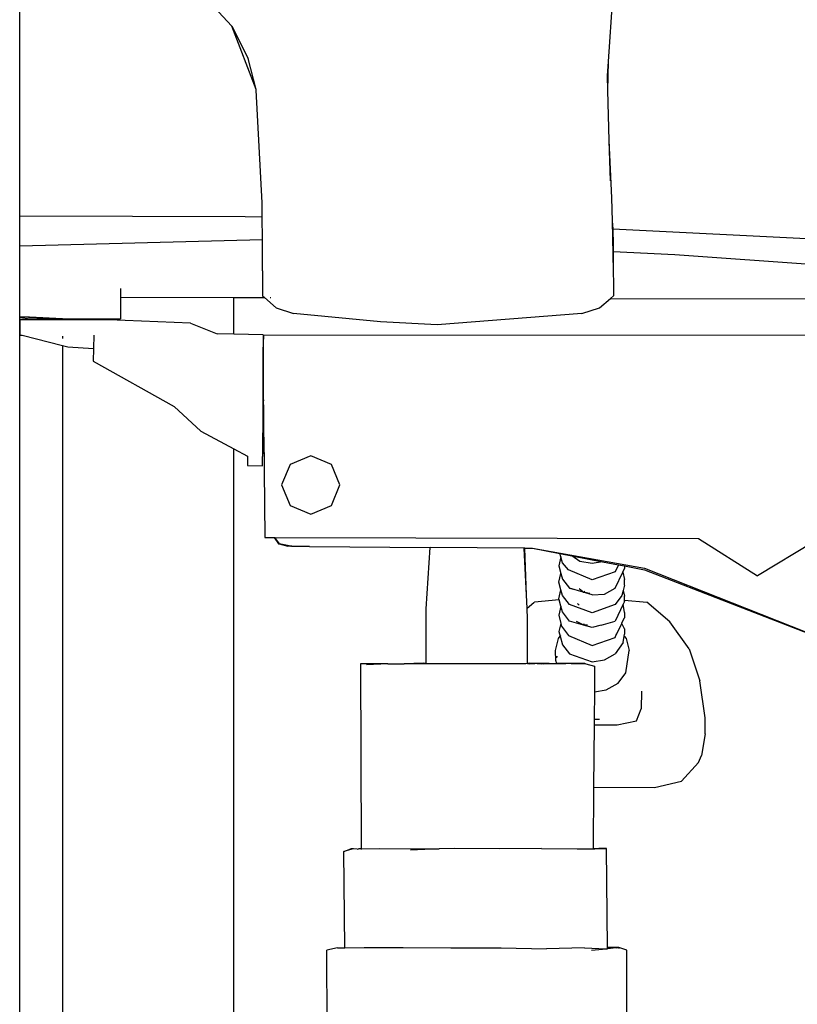
# Model space of a CAD drawing. Units: metres. Extents: x 5.2 to 22.8, y 6.5 to 12.4.
# Drawn here: x 6.2 to 6.4, y 6.9 to 7.2 of the extents above; entities that cross this region are included whole.
import ezdxf

# ---------------------------------------------------------------- set-up
doc = ezdxf.new("R2010")
doc.units = ezdxf.units.M
doc.layers.add('Edges', color=7, linetype='Continuous')

# ---------------------------------------------------------------- blocks, each defined once
blk = doc.blocks.new('Office Partition Workstation rs')
at = {"layer": 'Edges'}
for p, q in [((-2.93259, -0.04664), (-2.93259, 0.02331)), ((-2.79332, 0.01789), (-2.79525, -0.01059)), ((-2.8831, -0.00233), (-2.89137, 0.00665)), ((-2.87741, -0.01708), (-2.8831, -0.00233)), ((-2.8831, -0.00233), (-2.87923, -0.00988)), ((-2.87741, -0.01708), (-2.87923, -0.00988)), ((-2.79525, -0.01059), (-2.79547, -0.01381)), ((-2.79525, -0.01059), (-2.79537, -0.01731)), ((-2.79547, -0.01381), (-2.79537, -0.01731)), ((-2.87737, -0.01723), (-2.87741, -0.01708)), ((-2.87602, -0.04355), (-2.87737, -0.01723)), ((-2.79537, -0.01731), (-2.79504, -0.02898)), ((-2.79504, -0.02898), (-2.79446, -0.04243)), ((-2.79504, -0.02898), (-2.79478, -0.03842)), ((-2.876, -0.04683), (-2.87602, -0.04355)), ((-2.79446, -0.04243), (-2.79426, -0.04782)), ((-2.93259, -0.04664), (-2.87998, -0.04673)), ((-2.93259, -0.05358), (-2.93259, -0.04664)), ((-2.87998, -0.04673), (-2.876, -0.04683)), ((-2.87595, -0.05217), (-2.876, -0.04683)), ((-2.79426, -0.04782), (-2.79402, -0.05946)), ((-2.79426, -0.04782), (-2.79417, -0.04961)), ((-2.79417, -0.04961), (-2.72145, -0.05326)), ((-2.79417, -0.04961), (-2.79402, -0.05347)), ((-2.93259, -0.05358), (-2.87595, -0.05217)), ((-2.87589, -0.05946), (-2.87595, -0.05217)), ((-2.93259, -0.06346), (-2.93259, -0.05358)), ((-2.79402, -0.05347), (-2.79402, -0.05495)), ((-2.79402, -0.05495), (-2.77969, -0.0556)), ((-2.79402, -0.05495), (-2.79402, -0.05946)), ((-2.77969, -0.0556), (-2.66539, -0.064)), ((-2.87589, -0.05946), (-2.87589, -0.06533)), ((-2.79402, -0.05946), (-2.79399, -0.06256)), ((-2.93259, -0.07016), (-2.93259, -0.06346)), ((-2.90909, -0.06361), (-2.90909, -0.06562)), ((-2.79399, -0.06256), (-2.79399, -0.06533)), ((-2.90909, -0.06562), (-2.90909, -0.07063)), ((-2.90909, -0.06562), (-2.88259, -0.06568)), ((-2.88259, -0.07427), (-2.88259, -0.06568)), ((-2.88259, -0.06568), (-2.87547, -0.0657)), ((-2.87589, -0.06533), (-2.87547, -0.0657)), ((-2.87547, -0.0657), (-2.8727, -0.06812)), ((-2.87409, -0.0657), (-2.87399, -0.0657)), ((-2.79727, -0.06812), (-2.79465, -0.06588)), ((-2.79465, -0.06588), (-2.79399, -0.06533)), ((-2.79465, -0.06588), (-2.73212, -0.06603)), ((-2.8727, -0.06812), (-2.86871, -0.0694)), ((-2.80136, -0.0694), (-2.79727, -0.06812)), ((-2.93259, -0.07016), (-2.93028, -0.07016)), ((-2.93259, -0.07021), (-2.93259, -0.07016)), ((-2.93259, -0.07021), (-2.92259, -0.07057)), ((-2.93259, -0.07033), (-2.93259, -0.07021)), ((-2.93259, -0.07033), (-2.93016, -0.07063)), ((-2.93259, -0.0709), (-2.93259, -0.07033)), ((-2.93253, -0.0709), (-2.93259, -0.0709)), ((-2.93259, -0.07104), (-2.93259, -0.0709)), ((-2.93253, -0.07104), (-2.93259, -0.07104)), ((-2.93259, -0.07107), (-2.93259, -0.07104)), ((-2.93253, -0.07107), (-2.93259, -0.07107)), ((-2.93259, -0.07434), (-2.93259, -0.07107)), ((-2.93253, -0.0709), (-2.93253, -0.07104)), ((-2.92259, -0.0709), (-2.93253, -0.0709)), ((-2.93253, -0.07104), (-2.93253, -0.07107)), ((-2.93253, -0.07107), (-2.93253, -0.07434)), ((-2.93028, -0.07016), (-2.92259, -0.07057)), ((-2.93016, -0.07063), (-2.92259, -0.07063)), ((-2.92259, -0.07057), (-2.92259, -0.07063)), ((-2.92259, -0.07057), (-2.92143, -0.07063)), ((-2.92259, -0.07063), (-2.92259, -0.0709)), ((-2.92259, -0.07063), (-2.92143, -0.07063)), ((-2.9118, -0.0709), (-2.92259, -0.0709)), ((-2.92143, -0.07063), (-2.90909, -0.07063)), ((-2.89275, -0.07166), (-2.9118, -0.0709)), ((-2.84833, -0.0714), (-2.86871, -0.0694)), ((-2.80136, -0.0694), (-2.83513, -0.07205)), ((-2.89275, -0.07166), (-2.88651, -0.07419)), ((-2.83513, -0.07205), (-2.84833, -0.0714)), ((-2.93253, -0.07434), (-2.93259, -0.07434)), ((-2.93259, -0.07448), (-2.93259, -0.07434)), ((-2.93259, -0.36591), (-2.93259, -0.07448)), ((-2.93259, -0.07448), (-2.932, -0.07449)), ((-2.932, -0.07449), (-2.92259, -0.07692)), ((-2.92259, -0.07473), (-2.92259, -0.07527)), ((-2.91529, -0.0745), (-2.91536, -0.07756)), ((-2.88259, -0.07427), (-2.88651, -0.07419)), ((-2.87575, -0.0744), (-2.88259, -0.07427)), ((-2.87575, -0.0744), (-2.87575, -0.07815)), ((-2.87575, -0.07815), (-2.8756, -0.07456)), ((-2.73668, -0.07445), (-2.8756, -0.07456)), ((-2.92259, -0.07692), (-2.92259, -0.36484)), ((-2.92259, -0.07692), (-2.92135, -0.07724)), ((-2.92135, -0.07724), (-2.91536, -0.07756)), ((-2.91536, -0.07756), (-2.91542, -0.08056)), ((-2.87575, -0.07815), (-2.87584, -0.08971)), ((-2.87558, -0.07815), (-2.87575, -0.07815)), ((-2.87566, -0.08971), (-2.87575, -0.07815)), ((-2.91542, -0.08056), (-2.89655, -0.09117)), ((-2.89655, -0.09117), (-2.89032, -0.09689)), ((-2.87585, -0.09171), (-2.87592, -0.10282)), ((-2.87584, -0.08971), (-2.87585, -0.09171)), ((-2.87585, -0.09171), (-2.87564, -0.09171)), ((-2.87566, -0.08971), (-2.87584, -0.08971)), ((-2.87553, -0.08971), (-2.87566, -0.08971)), ((-2.87564, -0.09171), (-2.87566, -0.08971)), ((-2.87564, -0.09171), (-2.87552, -0.09171)), ((-2.87558, -0.09833), (-2.87564, -0.09171)), ((-2.89032, -0.09689), (-2.88259, -0.10101)), ((-2.87558, -0.09833), (-2.87549, -0.09821)), ((-2.87547, -0.10305), (-2.87558, -0.09833)), ((-2.87558, -0.09833), (-2.87539, -0.12176)), ((-2.88259, -0.36209), (-2.88259, -0.10101)), ((-2.88259, -0.10101), (-2.8794, -0.10271)), ((-2.8794, -0.10271), (-2.8794, -0.10489)), ((-2.87591, -0.10499), (-2.87592, -0.10282)), ((-2.87547, -0.10311), (-2.87547, -0.10305)), ((-2.86464, -0.10266), (-2.86945, -0.10465)), ((-2.85984, -0.10465), (-2.86464, -0.10266)), ((-2.8794, -0.10489), (-2.87591, -0.10499)), ((-2.86945, -0.10465), (-2.87144, -0.10945)), ((-2.85785, -0.10945), (-2.85984, -0.10465)), ((-2.87144, -0.10945), (-2.86945, -0.11426)), ((-2.85984, -0.11426), (-2.85785, -0.10945)), ((-2.86945, -0.11426), (-2.86464, -0.11625)), ((-2.86464, -0.11625), (-2.85984, -0.11426)), ((-2.87539, -0.12176), (-2.87316, -0.12176)), ((-2.87316, -0.12176), (-2.87217, -0.12321)), ((-2.87316, -0.12176), (-2.87308, -0.12176)), ((-2.87308, -0.12176), (-2.87205, -0.1232)), ((-2.87308, -0.12176), (-2.77415, -0.122)), ((-2.87217, -0.12321), (-2.87205, -0.1232)), ((-2.87205, -0.1232), (-2.86999, -0.12378)), ((-2.8693, -0.12375), (-2.87205, -0.1232)), ((-2.8693, -0.12375), (-2.86999, -0.12378)), ((-2.8693, -0.12375), (-2.86925, -0.12375)), ((-2.86914, -0.12378), (-2.86925, -0.12375)), ((-2.86907, -0.12378), (-2.86914, -0.12378)), ((-2.86907, -0.12378), (-2.86895, -0.12381)), ((-2.86519, -0.12383), (-2.86895, -0.12381)), ((-2.86493, -0.12384), (-2.86519, -0.12383)), ((-2.86493, -0.12384), (-2.83675, -0.12404)), ((-2.8377, -0.13841), (-2.83675, -0.12404)), ((-2.81482, -0.12419), (-2.83675, -0.12404)), ((-2.77415, -0.122), (-2.76035, -0.13072)), ((-2.7472, -0.12276), (-2.76035, -0.13072)), ((-2.81427, -0.13518), (-2.81482, -0.12419)), ((-2.81471, -0.12419), (-2.81482, -0.12419)), ((-2.81471, -0.12419), (-2.81286, -0.1242)), ((-2.81427, -0.13518), (-2.81471, -0.12419)), ((-2.81286, -0.1242), (-2.78673, -0.1289)), ((-2.81286, -0.1242), (-2.8065, -0.12544)), ((-2.80626, -0.12628), (-2.80676, -0.12837)), ((-2.80626, -0.12628), (-2.8065, -0.12544)), ((-2.8065, -0.12544), (-2.80373, -0.12598)), ((-2.80586, -0.12764), (-2.80626, -0.12628)), ((-2.8018, -0.1273), (-2.80373, -0.12598)), ((-2.80373, -0.12598), (-2.79651, -0.12738)), ((-2.80676, -0.12837), (-2.80626, -0.13011)), ((-2.80447, -0.1293), (-2.80586, -0.12764)), ((-2.79893, -0.12781), (-2.8018, -0.1273)), ((-2.79651, -0.12738), (-2.79893, -0.12781)), ((-2.79651, -0.12738), (-2.79282, -0.1281)), ((-2.79282, -0.1281), (-2.79361, -0.12975)), ((-2.79282, -0.1281), (-2.7914, -0.12838)), ((-2.7914, -0.12838), (-2.7914, -0.129)), ((-2.7914, -0.12838), (-2.78675, -0.12928)), ((-2.80676, -0.1322), (-2.80626, -0.13011)), ((-2.80626, -0.13011), (-2.80586, -0.13147)), ((-2.79893, -0.13164), (-2.80447, -0.1293)), ((-2.79361, -0.12975), (-2.79893, -0.13164)), ((-2.79361, -0.13358), (-2.79182, -0.12986)), ((-2.79182, -0.12986), (-2.7914, -0.129)), ((-2.79182, -0.12986), (-2.7914, -0.13157)), ((-2.78675, -0.12928), (-2.73164, -0.15068)), ((-2.78673, -0.1289), (-2.73164, -0.15068)), ((-2.80626, -0.13394), (-2.80676, -0.1322)), ((-2.80586, -0.13147), (-2.80425, -0.13358)), ((-2.7914, -0.13283), (-2.79171, -0.13412)), ((-2.7914, -0.13283), (-2.7914, -0.13157)), ((-2.81412, -0.13823), (-2.81427, -0.13518)), ((-2.80676, -0.13603), (-2.80626, -0.13394)), ((-2.80586, -0.1353), (-2.80626, -0.13394)), ((-2.80425, -0.13741), (-2.80586, -0.1353)), ((-2.80425, -0.13358), (-2.80125, -0.13434)), ((-2.80108, -0.13449), (-2.80425, -0.13358)), ((-2.80125, -0.13434), (-2.802, -0.1337)), ((-2.80125, -0.13434), (-2.80091, -0.13443)), ((-2.80108, -0.13449), (-2.80125, -0.13434)), ((-2.80105, -0.13451), (-2.80108, -0.13449)), ((-2.80105, -0.13451), (-2.80091, -0.13443)), ((-2.80099, -0.13456), (-2.80105, -0.13451)), ((-2.80052, -0.13465), (-2.80099, -0.13456)), ((-2.80091, -0.13443), (-2.80064, -0.13427)), ((-2.80091, -0.13443), (-2.79968, -0.13474)), ((-2.79949, -0.13483), (-2.80052, -0.13465)), ((-2.79893, -0.13511), (-2.80052, -0.13465)), ((-2.79893, -0.13511), (-2.79606, -0.13496)), ((-2.79606, -0.13496), (-2.79361, -0.13358)), ((-2.792, -0.1353), (-2.79361, -0.13741)), ((-2.79171, -0.13412), (-2.792, -0.1353)), ((-2.79171, -0.13412), (-2.7914, -0.1354)), ((-2.7914, -0.13633), (-2.7914, -0.1354)), ((-2.81412, -0.13823), (-2.81258, -0.13688)), ((-2.81258, -0.13688), (-2.81242, -0.1368)), ((-2.80668, -0.13629), (-2.81242, -0.1368)), ((-2.80668, -0.13629), (-2.80676, -0.13603)), ((-2.80626, -0.13777), (-2.80676, -0.13986)), ((-2.80626, -0.13777), (-2.80668, -0.13629)), ((-2.80586, -0.13913), (-2.80626, -0.13777)), ((-2.79893, -0.1393), (-2.80425, -0.13741)), ((-2.80219, -0.13732), (-2.80235, -0.13723)), ((-2.80219, -0.13732), (-2.80222, -0.13734)), ((-2.802, -0.13753), (-2.80219, -0.13732)), ((-2.79361, -0.13741), (-2.79893, -0.1393)), ((-2.79172, -0.13731), (-2.79361, -0.14124)), ((-2.7914, -0.13666), (-2.79172, -0.13731)), ((-2.7914, -0.13923), (-2.79172, -0.13731)), ((-2.7914, -0.13633), (-2.78616, -0.1368)), ((-2.7914, -0.13666), (-2.7914, -0.13633)), ((-2.78086, -0.14141), (-2.78616, -0.1368)), ((-2.83771, -0.1511), (-2.8377, -0.13841)), ((-2.81411, -0.13841), (-2.81412, -0.13823)), ((-2.81411, -0.13932), (-2.81411, -0.13841)), ((-2.81409, -0.13975), (-2.81411, -0.13932)), ((-2.81409, -0.15107), (-2.81409, -0.13975)), ((-2.80676, -0.13986), (-2.8063, -0.14178)), ((-2.80425, -0.14124), (-2.80586, -0.13913)), ((-2.7914, -0.13923), (-2.7914, -0.14049)), ((-2.8063, -0.14178), (-2.80676, -0.14369)), ((-2.8063, -0.14178), (-2.80614, -0.14243)), ((-2.80614, -0.14243), (-2.80447, -0.14462)), ((-2.80099, -0.14222), (-2.80425, -0.14124)), ((-2.80124, -0.14208), (-2.80258, -0.14132)), ((-2.80124, -0.14208), (-2.80078, -0.14186)), ((-2.80117, -0.14212), (-2.80124, -0.14208)), ((-2.79893, -0.14277), (-2.80099, -0.14222)), ((-2.80004, -0.14222), (-2.80081, -0.14222)), ((-2.79687, -0.14222), (-2.79893, -0.14277)), ((-2.79687, -0.14222), (-2.79361, -0.14124)), ((-2.79319, -0.1442), (-2.79202, -0.14178)), ((-2.79202, -0.14178), (-2.792, -0.1417)), ((-2.7914, -0.14306), (-2.79202, -0.14178)), ((-2.792, -0.1417), (-2.7914, -0.14049)), ((-2.77629, -0.14777), (-2.78086, -0.14141)), ((-2.80684, -0.14534), (-2.80643, -0.14481)), ((-2.80676, -0.14369), (-2.80643, -0.14481)), ((-2.80643, -0.14481), (-2.8063, -0.14463)), ((-2.80643, -0.14481), (-2.80586, -0.14679)), ((-2.80447, -0.14462), (-2.79893, -0.14696)), ((-2.79361, -0.14507), (-2.7934, -0.14463)), ((-2.7934, -0.14463), (-2.79319, -0.1442)), ((-2.79172, -0.14626), (-2.79147, -0.14474)), ((-2.79147, -0.14474), (-2.7914, -0.14432)), ((-2.79147, -0.14474), (-2.79102, -0.14534)), ((-2.7914, -0.14306), (-2.7914, -0.14432)), ((-2.80752, -0.14816), (-2.80684, -0.14534)), ((-2.80586, -0.14679), (-2.80425, -0.1489)), ((-2.79893, -0.14696), (-2.79361, -0.14507)), ((-2.79172, -0.14626), (-2.79361, -0.1489)), ((-2.79102, -0.14534), (-2.79034, -0.14816)), ((-2.80747, -0.15055), (-2.80752, -0.14816)), ((-2.80721, -0.14946), (-2.80729, -0.14981)), ((-2.80425, -0.1489), (-2.79893, -0.15079)), ((-2.79606, -0.15028), (-2.79361, -0.1489)), ((-2.79106, -0.15336), (-2.79034, -0.14816)), ((-2.77629, -0.14777), (-2.7738, -0.15523)), ((-2.84668, -0.1512), (-2.85303, -0.1512)), ((-2.85303, -0.1512), (-2.85288, -0.19447)), ((-2.84668, -0.1512), (-2.85162, -0.15144)), ((-2.84668, -0.1512), (-2.84285, -0.1512)), ((-2.8383, -0.15107), (-2.84285, -0.1512)), ((-2.83771, -0.1512), (-2.84285, -0.1512)), ((-2.8383, -0.15107), (-2.83771, -0.1511)), ((-2.83771, -0.1512), (-2.83771, -0.1511)), ((-2.81444, -0.1512), (-2.83771, -0.1512)), ((-2.81409, -0.15118), (-2.81444, -0.1512)), ((-2.81409, -0.1511), (-2.81351, -0.15107)), ((-2.81409, -0.15107), (-2.81351, -0.15107)), ((-2.81351, -0.15107), (-2.81409, -0.15118)), ((-2.81409, -0.1511), (-2.81409, -0.15107)), ((-2.81409, -0.15118), (-2.81409, -0.1511)), ((-2.81409, -0.15118), (-2.81349, -0.1512)), ((-2.81351, -0.15107), (-2.8125, -0.15107)), ((-2.81351, -0.15107), (-2.8118, -0.15115)), ((-2.81349, -0.1512), (-2.81351, -0.15107)), ((-2.81234, -0.1512), (-2.81349, -0.1512)), ((-2.8125, -0.15107), (-2.80902, -0.15112)), ((-2.8118, -0.15115), (-2.81234, -0.1512)), ((-2.8118, -0.15115), (-2.81162, -0.15116)), ((-2.81162, -0.15116), (-2.80902, -0.15112)), ((-2.81162, -0.15116), (-2.81068, -0.1512)), ((-2.81022, -0.1512), (-2.81068, -0.1512)), ((-2.81022, -0.1512), (-2.80782, -0.15113)), ((-2.80513, -0.1512), (-2.81022, -0.1512)), ((-2.80902, -0.15112), (-2.80782, -0.15113)), ((-2.80782, -0.15113), (-2.80757, -0.15113)), ((-2.80757, -0.15113), (-2.80733, -0.15112)), ((-2.80747, -0.15055), (-2.80734, -0.15107)), ((-2.80733, -0.15112), (-2.80537, -0.15107)), ((-2.80733, -0.15112), (-2.80042, -0.1512)), ((-2.80537, -0.15107), (-2.80071, -0.15107)), ((-2.80071, -0.15107), (-2.80042, -0.1512)), ((-2.80042, -0.1512), (-2.7984, -0.15175)), ((-2.79893, -0.15079), (-2.79606, -0.15028)), ((-2.7984, -0.15175), (-2.79845, -0.15781)), ((-2.79289, -0.15575), (-2.79106, -0.15336)), ((-2.79567, -0.15732), (-2.79289, -0.15575)), ((-2.77257, -0.16384), (-2.7738, -0.15523)), ((-2.79845, -0.15781), (-2.79849, -0.16416)), ((-2.79845, -0.15781), (-2.79567, -0.15732)), ((-2.78744, -0.15763), (-2.78751, -0.16175)), ((-2.78864, -0.16457), (-2.78751, -0.16175)), ((-2.7985, -0.16551), (-2.79861, -0.18004)), ((-2.79849, -0.16416), (-2.7985, -0.16551)), ((-2.7985, -0.16551), (-2.79313, -0.16551)), ((-2.79849, -0.16416), (-2.79726, -0.16416)), ((-2.79313, -0.16551), (-2.78864, -0.16457)), ((-2.77257, -0.16755), (-2.77257, -0.16384)), ((-2.77257, -0.16755), (-2.77341, -0.17267)), ((-2.77809, -0.17863), (-2.77413, -0.17431)), ((-2.77413, -0.17431), (-2.77341, -0.17267)), ((-2.78444, -0.18011), (-2.77809, -0.17863)), ((-2.79861, -0.18004), (-2.79872, -0.19438)), ((-2.79861, -0.18004), (-2.78444, -0.18011)), ((-2.8569, -0.19503), (-2.85528, -0.19447)), ((-2.85528, -0.19462), (-2.8569, -0.19503)), ((-2.85672, -0.21755), (-2.8569, -0.19503)), ((-2.85528, -0.19447), (-2.85528, -0.19462)), ((-2.85468, -0.19447), (-2.85528, -0.19462)), ((-2.85468, -0.19447), (-2.85528, -0.19447)), ((-2.85378, -0.19452), (-2.85468, -0.19447)), ((-2.85378, -0.19452), (-2.85351, -0.19447)), ((-2.85288, -0.19447), (-2.85351, -0.19447)), ((-2.85288, -0.19447), (-2.84865, -0.19435)), ((-2.85288, -0.19447), (-2.85288, -0.19456)), ((-2.84865, -0.19435), (-2.84059, -0.19447)), ((-2.83464, -0.19447), (-2.84134, -0.19472)), ((-2.84059, -0.19447), (-2.83464, -0.19447)), ((-2.83117, -0.19435), (-2.83464, -0.19447)), ((-2.82059, -0.19447), (-2.83117, -0.19435)), ((-2.81075, -0.19435), (-2.82059, -0.19447)), ((-2.81075, -0.19435), (-2.80245, -0.19447)), ((-2.80245, -0.19447), (-2.79872, -0.19447)), ((-2.79872, -0.19438), (-2.79742, -0.19435)), ((-2.79872, -0.19438), (-2.79872, -0.19447)), ((-2.79872, -0.19447), (-2.7983, -0.19447)), ((-2.7983, -0.19447), (-2.79559, -0.19435)), ((-2.79713, -0.19447), (-2.7983, -0.19447)), ((-2.79559, -0.19435), (-2.79742, -0.19435)), ((-2.7954, -0.21749), (-2.79559, -0.19435)), ((-2.85844, -0.21758), (-2.8609, -0.21813)), ((-2.86053, -0.33763), (-2.8609, -0.21813)), ((-2.85844, -0.21758), (-2.85672, -0.21755)), ((-2.85672, -0.21755), (-2.85219, -0.21745)), ((-2.85219, -0.21745), (-2.84306, -0.21745)), ((-2.84306, -0.21745), (-2.83192, -0.21758)), ((-2.83192, -0.21758), (-2.82019, -0.21758)), ((-2.82019, -0.21758), (-2.80959, -0.21783)), ((-2.80072, -0.21758), (-2.80959, -0.21783)), ((-2.80072, -0.21758), (-2.7957, -0.21781)), ((-2.79909, -0.21813), (-2.7957, -0.21781)), ((-2.7957, -0.21781), (-2.7954, -0.21778)), ((-2.79471, -0.21745), (-2.7954, -0.21749)), ((-2.7954, -0.21778), (-2.7954, -0.21749)), ((-2.79337, -0.21758), (-2.7954, -0.21778)), ((-2.79271, -0.21745), (-2.79471, -0.21745)), ((-2.79337, -0.21758), (-2.79271, -0.21745)), ((-2.79271, -0.21745), (-2.79271, -0.21773)), ((-2.7909, -0.21813), (-2.79271, -0.21745)), ((-2.7909, -0.33707), (-2.7909, -0.21813))]:
    blk.add_line(p, q, dxfattribs=at)

msp = doc.modelspace()

# ---------------------------------------------------------------- block references
msp.add_blockref('Office Partition Workstation rs', (9.12152, 7.17491))

doc.saveas('drawing.dxf')
